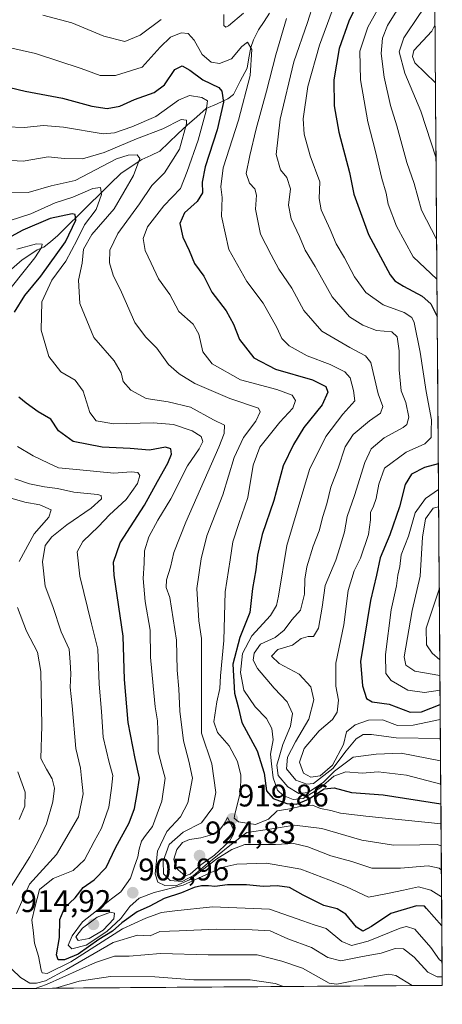
# Model space of a CAD drawing. Units: metres. Extents: x 549521 to 552959, y 4719356 to 4721684.
# Drawn here: x 552823 to 552959, y 4719375 to 4719691 of the extents above; entities that cross this region are included whole.
import ezdxf
from ezdxf.enums import TextEntityAlignment as Align

# ---------------------------------------------------------------- set-up
doc = ezdxf.new("R2010")
doc.units = ezdxf.units.M
doc.header["$MEASUREMENT"] = 0
for name, color, linetype, lineweight in [('Arbolado forestal CxS', 92, 'Continuous', 0), ('Carátula', 7, 'Continuous', 5), ('Corriente natural lineal', 142, 'Continuous', 13), ('Curva de nivel maestra', 36, 'Continuous', 30), ('Curva de nivel normal', 36, 'Continuous', 0), ('Municipio CxS', 142, 'Continuous', 0), ('Punto de cota en terreno', 7, 'Continuous', 0), ('Rótulo de punto de cota en terreno', 19, 'Continuous', 0)]:
    doc.layers.add(name, color=color, linetype=linetype, lineweight=lineweight)
doc.styles.add('Arial', font='txt', dxfattribs={"height": 0.2})

# ---------------------------------------------------------------- blocks, each defined once
blk = doc.blocks.new('*U151')
at = {"layer": 'Arbolado forestal CxS', "color": 92, "linetype": 'Continuous', "lineweight": 0}
blk.add_polyline3d([(552954.1, 4719995.05, 1067.99), (552958.79, 4719381.46, 885.05), (552131.81, 4719375.39, 835.46)], dxfattribs=at)
blk = doc.blocks.new('*U165')
at = {"layer": 'Municipio CxS', "color": 142, "linetype": 'Continuous', "lineweight": 0}
blk.add_polyline3d([(552956.4235, 4719691.2605, 968.7345), (552956.4617, 4719686.2637, 970.5636), (552956.4999, 4719681.267, 972.5852), (552956.538, 4719676.2702, 972.7091), (552956.5762, 4719671.2734, 970.4577), (552956.6144, 4719666.2766, 968.6429), (552956.6525, 4719661.2798, 967.3676), (552956.6907, 4719656.283, 966.5277), (552956.7289, 4719651.2863, 965.613), (552956.7671, 4719646.2895, 964.9816), (552956.8052, 4719641.2927, 964.1827), (552956.8434, 4719636.2959, 963.1247), (552956.8816, 4719631.2991, 962.2339), (552956.9197, 4719626.3023, 961.3682), (552956.9579, 4719621.3056, 960.2357), (552956.9961, 4719616.3088, 958.8022), (552957.0342, 4719611.312, 956.6954), (552957.0724, 4719606.3152, 954.1429), (552957.1106, 4719601.3184, 951.6176), (552957.1487, 4719596.3217, 949.75), (552957.1869, 4719591.3249, 948.7515), (552957.2251, 4719586.3281, 948.3442), (552957.2632, 4719581.3313, 948.0504), (552957.3014, 4719576.3345, 947.7762), (552957.3396, 4719571.3377, 947.164), (552957.3778, 4719566.341, 946.3796), (552957.4159, 4719561.3442, 946.0007), (552957.4541, 4719556.3474, 946.2039), (552957.4923, 4719551.3506, 947.9253), (552957.5304, 4719546.3538, 951.219), (552957.5686, 4719541.357, 954.1314), (552957.6068, 4719536.3603, 957.9609), (552957.6449, 4719531.3635, 961.8901), (552957.6831, 4719526.3667, 962.6954), (552957.7213, 4719521.3699, 962.7975), (552957.7594, 4719516.3731, 962.7254), (552957.7976, 4719511.3763, 963.4498), (552957.8358, 4719506.3796, 965.1107), (552957.8739, 4719501.3828, 966.7167), (552957.9121, 4719496.386, 968.0656), (552957.9503, 4719491.3892, 967.6895), (552957.9885, 4719486.3924, 964.8783), (552958.0266, 4719481.3957, 960.1403), (552958.0648, 4719476.3989, 954.5058), (552958.103, 4719471.4021, 949.2551), (552958.1411, 4719466.4053, 944.4661), (552958.1793, 4719461.4085, 940.3941), (552958.2175, 4719456.4117, 936.8274), (552958.2556, 4719451.415, 933.2664), (552958.2938, 4719446.4182, 929.9239), (552958.332, 4719441.4214, 926.3203), (552958.3701, 4719436.4246, 922.5978), (552958.4083, 4719431.4278, 919.0413), (552958.4465, 4719426.431, 915.2101), (552958.4846, 4719421.4343, 911.6186), (552958.5228, 4719416.4375, 908.6637), (552958.561, 4719411.4407, 905.6272), (552958.5992, 4719406.4439, 902.4482), (552958.6373, 4719401.4471, 900.108), (552958.6755, 4719396.4503, 897.5851), (552958.7137, 4719391.4536, 895.1292), (552958.7518, 4719386.4568, 891.3646), (552958.79, 4719381.46, 886.7298), (552953.7915, 4719381.4233, 886.4586), (552948.793, 4719381.3867, 885.0142), (552943.7945, 4719381.35, 882.851), (552938.796, 4719381.3133, 882.4511), (552933.7975, 4719381.2766, 883.3612), (552928.799, 4719381.24, 884.2677), (552923.8005, 4719381.2033, 884.6039), (552918.802, 4719381.1666, 883.2586), (552913.8036, 4719381.1299, 881.0476), (552908.8051, 4719381.0933, 879.427), (552903.8066, 4719381.0566, 878.6614), (552898.8081, 4719381.0199, 878.1579), (552893.8096, 4719380.9832, 878.162), (552888.8111, 4719380.9466, 878.4744), (552883.8126, 4719380.9099, 878.6128), (552878.8141, 4719380.8732, 878.7274), (552873.8156, 4719380.8365, 878.4969), (552868.8171, 4719380.7999, 877.7083), (552863.8186, 4719380.7632, 877.417), (552858.8201, 4719380.7265, 877.1715), (552853.8216, 4719380.6898, 876.8034), (552848.8231, 4719380.6532, 876.9113), (552843.8246, 4719380.6165, 877.2995), (552838.8261, 4719380.5798, 878.6162), (552833.8277, 4719380.5431, 880.559), (552828.8292, 4719380.5065, 882.7683), (552823.8307, 4719380.4698, 885.1853), (552818.8322, 4719380.4331, 886.2663)], dxfattribs=at)
blk = doc.blocks.new('*U166')
at = {"layer": 'Curva de nivel normal', "color": 36, "linetype": 'Continuous', "lineweight": 0}
for points in [[(552830.77, 4719692.25, 935), (552840.09, 4719689.74, 935), (552850.36, 4719685.47, 935), (552857.04, 4719683.8, 935), (552861.94, 4719685.76, 935), (552868.73, 4719690.77, 935)], [(552888.78, 4719692.46, 935), (552888.82, 4719688.9, 935), (552889.43, 4719688.33, 935), (552890.3, 4719688.84, 935), (552895.11, 4719692.8, 935)], [(552908.84, 4719691.12, 935), (552905.39, 4719679.48, 935), (552902.44, 4719667.82, 935), (552899.1, 4719655.82, 935), (552897.15, 4719647.26, 935), (552895.93, 4719641.49, 935), (552896.95, 4719638.45, 935), (552898.76, 4719636.58, 935), (552899.21, 4719634.54, 935), (552898.95, 4719630.04, 935), (552900.54, 4719622.02, 935), (552903.92, 4719615.43, 935), (552906.4, 4719610.83, 935), (552910.52, 4719604.75, 935), (552914.39, 4719597.64, 935), (552920.2, 4719591, 935), (552929.18, 4719585.75, 935), (552934.17, 4719583.12, 935), (552935.88, 4719580.96, 935), (552938.24, 4719570.92, 935), (552939.7, 4719566.86, 935), (552938.98, 4719564.68, 935), (552935.43, 4719562.27, 935), (552930.25, 4719557.9, 935), (552927.66, 4719553.97, 935), (552925.38, 4719547.14, 935), (552923.05, 4719540.98, 935), (552921.81, 4719535.73, 935), (552920.46, 4719531.58, 935), (552919.3, 4719527.06, 935), (552917.38, 4719522.18, 935), (552915.34, 4719515.48, 935), (552914.71, 4719511.59, 935), (552914.66, 4719506.76, 935), (552913.39, 4719501.58, 935), (552910.62, 4719498.58, 935), (552908.08, 4719495.24, 935), (552905.26, 4719492.91, 935), (552900.57, 4719490.71, 935), (552898.47, 4719487.88, 935), (552898.13, 4719485.6, 935), (552899.6, 4719482.91, 935), (552904.96, 4719476.66, 935), (552909.06, 4719472.23, 935), (552910.75, 4719468.58, 935), (552910.15, 4719464.52, 935), (552907.64, 4719458.58, 935), (552905.78, 4719451.95, 935), (552906.21, 4719448.68, 935), (552909.24, 4719445.04, 935), (552912.83, 4719442.96, 935), (552915.83, 4719443.27, 935), (552920.72, 4719446.53, 935), (552924.23, 4719450.03, 935), (552930.24, 4719454.54, 935), (552937.56, 4719455.55, 935), (552945.62, 4719455.82, 935), (552958.24, 4719453.37, 935)]]:
    blk.add_polyline3d(points, dxfattribs=at)
blk = doc.blocks.new('*U168')
at = {"layer": 'Curva de nivel normal', "color": 36, "linetype": 'Continuous', "lineweight": 0}
blk.add_polyline3d([(552956.58, 4719670.49, 970), (552950.01, 4719676.89, 970), (552949.27, 4719678.96, 970), (552949.7, 4719680.93, 970), (552955.44, 4719687.13, 970), (552956.44, 4719689.03, 970)], dxfattribs=at)
blk = doc.blocks.new('*U170')
at = {"layer": 'Curva de nivel normal', "color": 36, "linetype": 'Continuous', "lineweight": 0}
for points in [[(552958.73, 4719389.13, 895), (552957.89, 4719389.68, 895), (552955.15, 4719393.55, 895), (552949.96, 4719399.41, 895), (552947.35, 4719400.36, 895), (552945.29, 4719399.74, 895), (552935.03, 4719395.65, 895), (552929.73, 4719394.22, 895), (552926.59, 4719395.55, 895), (552921.54, 4719399.62, 895), (552917.73, 4719400.8, 895), (552914.12, 4719402.17, 895), (552903.45, 4719405.87, 895), (552885.11, 4719406.61, 895), (552873.11, 4719405.37, 895), (552868.77, 4719404.81, 895), (552863.77, 4719403.02, 895), (552856.36, 4719399.54, 895), (552839.78, 4719389.04, 895), (552832.13, 4719385.23, 895), (552830.59, 4719385.51, 895), (552830.22, 4719386.32, 895), (552829.41, 4719390.82, 895), (552828.08, 4719395.02, 895), (552827.7, 4719399.11, 895), (552827.24, 4719402.37, 895), (552828.17, 4719406.36, 895), (552829.66, 4719412.19, 895), (552834.04, 4719415.72, 895), (552840.54, 4719418.26, 895), (552844.18, 4719421.7, 895), (552847.21, 4719427.53, 895), (552849.62, 4719431.83, 895), (552851.98, 4719438.58, 895), (552852.79, 4719444.58, 895), (552853.25, 4719448.71, 895), (552852.06, 4719452.83, 895), (552850.16, 4719460.96, 895), (552849.59, 4719469.2, 895), (552848.83, 4719477.97, 895), (552848.45, 4719489.16, 895), (552846.4, 4719497.26, 895), (552842.6, 4719512.52, 895), (552841.79, 4719520.33, 895), (552843.62, 4719523.61, 895), (552848.58, 4719528.41, 895), (552852.16, 4719532.21, 895), (552857.43, 4719537.08, 895), (552861.16, 4719542.25, 895), (552861.86, 4719544.73, 895), (552861.2, 4719545.7, 895), (552859.11, 4719545.91, 895), (552853.48, 4719545.51, 895), (552841.59, 4719546.74, 895), (552835.77, 4719547.25, 895), (552832.6, 4719548.72, 895), (552827.73, 4719551.02, 895), (552822.7, 4719554.07, 895)], [(552817.84, 4719601.43, 895), (552823.5, 4719608.59, 895), (552828.17, 4719614.48, 895), (552830.38, 4719617.8, 895), (552830.52, 4719618.87, 895), (552828.7, 4719618.99, 895), (552822.43, 4719617.29, 895)]]:
    blk.add_polyline3d(points, dxfattribs=at)
blk = doc.blocks.new('*U172')
at = {"layer": 'Curva de nivel normal', "color": 36, "linetype": 'Continuous', "lineweight": 0}
for points in [[(552943.63, 4719704.21, 955), (552934.95, 4719688.41, 955), (552932.41, 4719680.72, 955), (552932.56, 4719671.54, 955), (552934.97, 4719658.02, 955), (552937.4, 4719648.54, 955), (552939.41, 4719639.93, 955), (552940.79, 4719635.19, 955), (552941.48, 4719631.7, 955), (552944.14, 4719624.62, 955), (552949.47, 4719614.8, 955), (552957.06, 4719607.65, 955)], [(552957.58, 4719540.27, 955), (552953.38, 4719537.35, 955), (552950.12, 4719532.86, 955), (552947.97, 4719525.36, 955), (552945.65, 4719519.34, 955), (552945.2, 4719515.58, 955), (552944.53, 4719512.83, 955), (552944.11, 4719509.42, 955), (552942.4, 4719501.75, 955), (552940.58, 4719487.41, 955), (552940.67, 4719481.34, 955), (552942.42, 4719479.06, 955), (552947.78, 4719476, 955), (552953.11, 4719475.29, 955), (552958.07, 4719476.01, 955)]]:
    blk.add_polyline3d(points, dxfattribs=at)
blk = doc.blocks.new('*U173')
at = {"layer": 'Curva de nivel normal', "color": 36, "linetype": 'Continuous', "lineweight": 0}
for points in [[(552958.77, 4719384.16, 890), (552957.16, 4719384.17, 890), (552954.13, 4719385.69, 890), (552949.74, 4719390.5, 890), (552946.39, 4719393.2, 890), (552943.68, 4719393.24, 890), (552939.24, 4719391.78, 890), (552933.18, 4719390.67, 890), (552926.26, 4719389.36, 890), (552922.06, 4719390.34, 890), (552916.82, 4719393.57, 890), (552909.32, 4719396.38, 890), (552903.67, 4719398.94, 890), (552897.91, 4719399.24, 890), (552886.27, 4719399.42, 890), (552874.48, 4719398.94, 890), (552868.31, 4719398.74, 890), (552865.17, 4719397.31, 890), (552861.15, 4719397.54, 890), (552853.32, 4719395.22, 890), (552838.36, 4719386.56, 890), (552831.68, 4719382.91, 890), (552828.73, 4719382.15, 890), (552826.57, 4719382.19, 890), (552823.66, 4719384.03, 890), (552818.2, 4719389.22, 890)], [(552822.35, 4719404.5, 890), (552826.54, 4719413.84, 890), (552835.11, 4719423.4, 890), (552842.18, 4719435.47, 890), (552843.66, 4719442.83, 890), (552843.14, 4719447.87, 890), (552842.8, 4719450.98, 890), (552841.34, 4719457.3, 890), (552840.14, 4719470.98, 890), (552839.55, 4719477.02, 890), (552839.8, 4719481.28, 890), (552839.57, 4719485.01, 890), (552839.17, 4719489.09, 890), (552836.64, 4719494.72, 890), (552833.98, 4719502.78, 890), (552831.52, 4719509.32, 890), (552830.64, 4719517.11, 890), (552831.54, 4719522.38, 890), (552833.66, 4719525.17, 890), (552838.44, 4719528.93, 890), (552846.31, 4719534.26, 890), (552849.58, 4719537.27, 890), (552849.47, 4719538.36, 890), (552848.29, 4719538.72, 890), (552840.72, 4719539.44, 890), (552835.5, 4719540.65, 890), (552831.33, 4719541.14, 890), (552826.53, 4719542.12, 890), (552821.83, 4719543.74, 890)]]:
    blk.add_polyline3d(points, dxfattribs=at)
blk = doc.blocks.new('*U178')
at = {"layer": 'Curva de nivel normal', "color": 36, "linetype": 'Continuous', "lineweight": 0}
blk.add_polyline3d([(552958.45, 4719426.1, 915), (552957.18, 4719426.58, 915), (552951.62, 4719426.48, 915), (552943.19, 4719426.39, 915), (552932.99, 4719427.99, 915), (552920.17, 4719431.69, 915), (552911.39, 4719432.76, 915), (552903.57, 4719431.47, 915), (552896.19, 4719430.45, 915), (552890.65, 4719426.29, 915), (552882.83, 4719419.9, 915), (552879.11, 4719416.69, 915), (552875.41, 4719414.77, 915), (552871.59, 4719415, 915), (552869.47, 4719417.2, 915), (552869.3, 4719421.24, 915), (552871.29, 4719426.56, 915), (552875.78, 4719430.51, 915), (552881.59, 4719433.56, 915), (552885.23, 4719438.42, 915), (552886.23, 4719443.28, 915), (552884.97, 4719452.42, 915), (552881.63, 4719462.24, 915), (552881.67, 4719475.9, 915), (552881.58, 4719486.22, 915), (552881.61, 4719492.57, 915), (552880.75, 4719498.24, 915), (552880.09, 4719508.58, 915), (552881.5, 4719518.05, 915), (552883.3, 4719525.46, 915), (552888.42, 4719538.54, 915), (552892.14, 4719550.51, 915), (552895.03, 4719556.96, 915), (552899.04, 4719562.15, 915), (552900.47, 4719565.19, 915), (552899.92, 4719566.33, 915), (552890.66, 4719569.4, 915), (552879.44, 4719574.26, 915), (552874.49, 4719577.3, 915), (552871.06, 4719580.37, 915), (552867.36, 4719585.51, 915), (552863.72, 4719589.2, 915), (552860.31, 4719593.79, 915), (552855.96, 4719603.46, 915), (552853.36, 4719608.92, 915), (552852.16, 4719612.93, 915), (552852.23, 4719616.94, 915), (552854.78, 4719622.28, 915), (552861.78, 4719631.78, 915), (552865.69, 4719637.63, 915), (552869.73, 4719641.7, 915), (552874.6, 4719649.24, 915), (552876.86, 4719657.35, 915), (552876.78, 4719658.62, 915), (552875.14, 4719658.74, 915), (552869.2, 4719655.84, 915), (552860.77, 4719652.65, 915), (552850.44, 4719648.22, 915), (552843.44, 4719646.14, 915), (552837.77, 4719646.33, 915), (552832.44, 4719646.86, 915), (552824.43, 4719645.45, 915), (552816.65, 4719645.83, 915)], dxfattribs=at)
blk = doc.blocks.new('*U181')
at = {"layer": 'Curva de nivel normal', "color": 36, "linetype": 'Continuous', "lineweight": 0}
for points in [[(552956.16, 4719726.01, 960), (552952.72, 4719716.99, 960), (552952.37, 4719712.27, 960), (552953.24, 4719707.07, 960), (552947.06, 4719697.04, 960), (552943.72, 4719692.86, 960), (552941.25, 4719688.92, 960), (552939.67, 4719684.87, 960), (552939.23, 4719679.97, 960), (552940.16, 4719672.35, 960), (552942.23, 4719663.24, 960), (552944.24, 4719656.79, 960), (552947.39, 4719645.06, 960), (552949.74, 4719638.3, 960), (552952.14, 4719629.76, 960), (552956.96, 4719620.48, 960)], [(552957.62, 4719534.76, 960), (552955.89, 4719534.3, 960), (552953.36, 4719530.93, 960), (552952.4, 4719524.97, 960), (552951.72, 4719512.5, 960), (552949.18, 4719501.48, 960), (552946.6, 4719486.73, 960), (552947.06, 4719484.05, 960), (552949.98, 4719482.06, 960), (552958.03, 4719480.73, 960)]]:
    blk.add_polyline3d(points, dxfattribs=at)
blk = doc.blocks.new('*U182')
at = {"layer": 'Curva de nivel normal', "color": 36, "linetype": 'Continuous', "lineweight": 0}
blk.add_polyline3d([(552958.51, 4719418.41, 910), (552957.74, 4719419, 910), (552954.26, 4719419.71, 910), (552945.38, 4719418.96, 910), (552936.19, 4719419.03, 910), (552929.83, 4719421.14, 910), (552923.11, 4719422.91, 910), (552915.7, 4719425.8, 910), (552911.24, 4719426.89, 910), (552905.38, 4719426.56, 910), (552895.48, 4719426.57, 910), (552891.36, 4719425, 910), (552886.54, 4719421.97, 910), (552877.82, 4719415.28, 910), (552873.44, 4719413.3, 910), (552869.82, 4719413.46, 910), (552867.61, 4719414.51, 910), (552866.75, 4719417.18, 910), (552867.57, 4719424.41, 910), (552870.54, 4719430.73, 910), (552874.84, 4719435.49, 910), (552877.25, 4719439.87, 910), (552878.79, 4719447.87, 910), (552877.57, 4719453.29, 910), (552875.9, 4719459.76, 910), (552874.69, 4719469.24, 910), (552874.34, 4719476.43, 910), (552873.78, 4719482.41, 910), (552873.59, 4719492.06, 910), (552871.45, 4719505.74, 910), (552870.32, 4719508.91, 910), (552870.4, 4719511.32, 910), (552871.72, 4719515.42, 910), (552872.73, 4719520.08, 910), (552876.55, 4719529.83, 910), (552887.13, 4719553.81, 910), (552888.88, 4719558.21, 910), (552889.03, 4719560.84, 910), (552885.46, 4719562.61, 910), (552878.14, 4719566.62, 910), (552870.93, 4719568.41, 910), (552863.92, 4719569.4, 910), (552859.02, 4719572.06, 910), (552856.53, 4719574.89, 910), (552855.87, 4719577.68, 910), (552853.61, 4719581.54, 910), (552847.1, 4719588.97, 910), (552842.6, 4719599.86, 910), (552842.24, 4719607.3, 910), (552843.34, 4719612.76, 910), (552843.81, 4719617.26, 910), (552846.53, 4719621.97, 910), (552853.68, 4719630.22, 910), (552859.86, 4719640.9, 910), (552861.81, 4719646.27, 910), (552860.99, 4719647.51, 910), (552858.12, 4719647.4, 910), (552854.4, 4719646.15, 910), (552841.18, 4719639.24, 910), (552833.44, 4719637.54, 910), (552826.11, 4719635.44, 910), (552820.11, 4719635.49, 910)], dxfattribs=at)
blk = doc.blocks.new('*U183')
at = {"layer": 'Curva de nivel normal', "color": 36, "linetype": 'Continuous', "lineweight": 0}
blk.add_polyline3d([(552816.44, 4719682.62, 930), (552828.44, 4719679.88, 930), (552843.06, 4719675.13, 930), (552849.17, 4719672.91, 930), (552854.11, 4719672.87, 930), (552862.59, 4719675.59, 930), (552868.33, 4719681.92, 930), (552871.66, 4719685.17, 930), (552875.11, 4719686.6, 930), (552877.39, 4719686.37, 930), (552879.28, 4719684.21, 930), (552881.84, 4719679.6, 930), (552884.71, 4719677.18, 930), (552887.34, 4719676.68, 930), (552891.26, 4719678.18, 930), (552894.56, 4719682.18, 930), (552896.34, 4719683.61, 930), (552897.73, 4719681.24, 930), (552897.26, 4719672.93, 930), (552893.51, 4719658.6, 930), (552888.59, 4719643.3, 930), (552887.78, 4719637.26, 930), (552888.28, 4719633.77, 930), (552887.98, 4719627.8, 930), (552890.37, 4719617.19, 930), (552896.12, 4719606.94, 930), (552901.36, 4719599.99, 930), (552905.78, 4719592.18, 930), (552907.36, 4719588.65, 930), (552909.76, 4719586.28, 930), (552915.51, 4719583.08, 930), (552922.86, 4719580.27, 930), (552927.6, 4719577.96, 930), (552929.25, 4719576.05, 930), (552930.3, 4719572.04, 930), (552930.76, 4719568.71, 930), (552926.86, 4719564.43, 930), (552921.42, 4719557.3, 930), (552916.23, 4719546.68, 930), (552908.94, 4719522.3, 930), (552906.29, 4719506.11, 930), (552905.68, 4719503.15, 930), (552903.7, 4719499.91, 930), (552897.78, 4719493.42, 930), (552894.79, 4719487.7, 930), (552894.16, 4719481.62, 930), (552895.19, 4719476, 930), (552898.78, 4719470.67, 930), (552902.44, 4719466.94, 930), (552904.18, 4719463.73, 930), (552904.64, 4719460.12, 930), (552903.75, 4719455.51, 930), (552904.04, 4719452.39, 930), (552904.58, 4719447.92, 930), (552905.93, 4719443.97, 930), (552907.84, 4719442.27, 930), (552911, 4719440.98, 930), (552914.23, 4719441.35, 930), (552919.81, 4719444.86, 930), (552924.07, 4719448.48, 930), (552927.9, 4719449.87, 930), (552933.12, 4719449.41, 930), (552938.28, 4719449.82, 930), (552947.31, 4719448.74, 930), (552958.3, 4719445.9, 930)], dxfattribs=at)
blk = doc.blocks.new('*U184')
at = {"layer": 'Curva de nivel normal', "color": 36, "linetype": 'Continuous', "lineweight": 0}
for points in [[(552956.36, 4719699.28, 965), (552951.46, 4719692.42, 965), (552946.44, 4719684.9, 965), (552944.99, 4719680.42, 965), (552946.81, 4719673.6, 965), (552951.86, 4719661.41, 965), (552956.77, 4719646.43, 965)], [(552957.82, 4719508.32, 965), (552953.66, 4719495.91, 965), (552953.76, 4719490.48, 965), (552955.5, 4719487.84, 965), (552957.99, 4719485.7, 965)]]:
    blk.add_polyline3d(points, dxfattribs=at)
blk = doc.blocks.new('*U185')
at = {"layer": 'Curva de nivel normal', "color": 36, "linetype": 'Continuous', "lineweight": 0}
blk.add_polyline3d([(552958.57, 4719409.78, 905), (552955.15, 4719412, 905), (552951.18, 4719413.07, 905), (552946.4, 4719411.98, 905), (552941.27, 4719410.85, 905), (552935.12, 4719409.76, 905), (552928.12, 4719413.07, 905), (552922.45, 4719415.24, 905), (552913.45, 4719418.65, 905), (552902.45, 4719420.62, 905), (552892.94, 4719420.31, 905), (552888.11, 4719419.26, 905), (552875.77, 4719413.58, 905), (552866.44, 4719411.17, 905), (552861.63, 4719409.41, 905), (552858.63, 4719406.68, 905), (552855.78, 4719402.9, 905), (552851.3, 4719398.68, 905), (552844.65, 4719394.35, 905), (552840.09, 4719393.15, 905), (552838.94, 4719394.34, 905), (552840.14, 4719397.32, 905), (552843.53, 4719401.79, 905), (552847.95, 4719405.28, 905), (552852.82, 4719409.18, 905), (552855.77, 4719411.44, 905), (552858.83, 4719415.81, 905), (552860.01, 4719419.36, 905), (552861.22, 4719422.63, 905), (552861.62, 4719425.07, 905), (552862.42, 4719427.66, 905), (552863.63, 4719429.48, 905), (552865.88, 4719432.32, 905), (552868.86, 4719440.48, 905), (552869.97, 4719447.84, 905), (552869.07, 4719451.39, 905), (552867.76, 4719456.22, 905), (552867.75, 4719460.18, 905), (552867.52, 4719466.18, 905), (552866.75, 4719470.7, 905), (552866.16, 4719477.44, 905), (552865.24, 4719486.58, 905), (552865.19, 4719495.24, 905), (552863.55, 4719504.45, 905), (552862.89, 4719511.73, 905), (552863.21, 4719516.69, 905), (552863.34, 4719520.64, 905), (552864.74, 4719525.12, 905), (552867.62, 4719530.51, 905), (552871.77, 4719537.26, 905), (552877.11, 4719547.82, 905), (552880.9, 4719553.29, 905), (552882.03, 4719555.63, 905), (552881.5, 4719557.3, 905), (552878.63, 4719559.07, 905), (552872.63, 4719561.1, 905), (552866.18, 4719561.66, 905), (552853.58, 4719561.29, 905), (552847.87, 4719562.25, 905), (552845.86, 4719564.9, 905), (552843.65, 4719571.79, 905), (552841.12, 4719575.26, 905), (552836.5, 4719577.98, 905), (552832.7, 4719582.85, 905), (552830.2, 4719591.28, 905), (552830.42, 4719600.41, 905), (552833.66, 4719607.36, 905), (552838.18, 4719613.37, 905), (552841.79, 4719620.26, 905), (552844.11, 4719625.1, 905), (552847.86, 4719630, 905), (552849.57, 4719634.8, 905), (552849.26, 4719637.06, 905), (552846.82, 4719636.72, 905), (552840.41, 4719633.88, 905), (552834.7, 4719632.11, 905), (552826.93, 4719628.56, 905), (552819.98, 4719626.36, 905)], dxfattribs=at)
blk = doc.blocks.new('*U187')
at = {"layer": 'Curva de nivel normal', "color": 36, "linetype": 'Continuous', "lineweight": 0}
for points in [[(552818.99, 4719410.57, 885), (552826.61, 4719422.58, 885), (552829.28, 4719427.58, 885), (552831.99, 4719433.24, 885), (552833.97, 4719440.24, 885), (552834.47, 4719444.67, 885), (552833.8, 4719447.63, 885), (552831.98, 4719450.68, 885), (552830.13, 4719454.16, 885), (552830.48, 4719464.62, 885), (552830.18, 4719481.98, 885), (552829.08, 4719488.22, 885), (552825.57, 4719494.9, 885), (552822.64, 4719502.54, 885)], [(552823.22, 4719517.23, 885), (552827.95, 4719526.1, 885), (552832.66, 4719531.46, 885), (552833.41, 4719533.74, 885), (552829.84, 4719535.32, 885), (552825.01, 4719536.19, 885), (552820.97, 4719537.45, 885)], [(552949.17, 4719381.39, 885), (552943.91, 4719384.66, 885), (552941.57, 4719385.09, 885), (552937.13, 4719384.35, 885), (552925.04, 4719381.8, 885), (552922.5, 4719382.17, 885), (552914.03, 4719387.02, 885), (552907.39, 4719389.22, 885), (552899.43, 4719391.19, 885), (552883.77, 4719391.26, 885), (552868.44, 4719391.62, 885), (552858.46, 4719390.86, 885), (552853.75, 4719390.81, 885), (552847.66, 4719388.73, 885), (552831.9, 4719381.79, 885), (552828.35, 4719380.5, 885)]]:
    blk.add_polyline3d(points, dxfattribs=at)
blk = doc.blocks.new('*U192')
at = {"layer": 'Curva de nivel normal', "color": 36, "linetype": 'Continuous', "lineweight": 0}
for points in [[(552822.77, 4719449.86, 880), (552825.1, 4719443.37, 880), (552825.01, 4719438.82, 880), (552823.21, 4719434.59, 880)], [(552834.85, 4719380.55, 880), (552842.39, 4719382.84, 880), (552852.44, 4719384.25, 880), (552866.62, 4719384.22, 880), (552879.19, 4719383.27, 880), (552897.26, 4719383.2, 880), (552905.24, 4719382.05, 880), (552907.87, 4719381.09, 880)]]:
    blk.add_polyline3d(points, dxfattribs=at)
blk = doc.blocks.new('*U200')
at = {"layer": 'Curva de nivel normal', "color": 36, "linetype": 'Continuous', "lineweight": 0}
blk.add_polyline3d([(552958.39, 4719433.25, 920), (552934.29, 4719435.69, 920), (552926.16, 4719436.63, 920), (552923.04, 4719437.48, 920), (552919.78, 4719438.11, 920), (552917.14, 4719439.13, 920), (552913.67, 4719438.89, 920), (552909.97, 4719437.95, 920), (552905.91, 4719437.38, 920), (552903.12, 4719434.74, 920), (552898.93, 4719433.02, 920), (552893.44, 4719433.8, 920), (552892.12, 4719434.96, 920), (552892.28, 4719436.28, 920), (552894.13, 4719443.41, 920), (552894.27, 4719448.79, 920), (552893.18, 4719453.16, 920), (552890.46, 4719458.16, 920), (552886.72, 4719462.47, 920), (552885.6, 4719465.91, 920), (552886.51, 4719472.24, 920), (552887.48, 4719476.58, 920), (552887.72, 4719480.58, 920), (552888.8, 4719491.91, 920), (552889.22, 4719507.52, 920), (552890.78, 4719517.79, 920), (552891.68, 4719523.55, 920), (552893.54, 4719529.34, 920), (552896.5, 4719537.72, 920), (552898.16, 4719548.07, 920), (552900.36, 4719553.84, 920), (552906.74, 4719561.82, 920), (552910.88, 4719566.38, 920), (552911.75, 4719568.81, 920), (552910.63, 4719570.54, 920), (552905.72, 4719572.28, 920), (552894.16, 4719575.43, 920), (552885.09, 4719580.55, 920), (552882.07, 4719584.34, 920), (552880.78, 4719590.01, 920), (552878.95, 4719593.28, 920), (552874.34, 4719597.34, 920), (552871.44, 4719602.72, 920), (552867.86, 4719607.74, 920), (552865.48, 4719612.75, 920), (552863.61, 4719616.88, 920), (552862.98, 4719620.67, 920), (552864.33, 4719624.4, 920), (552869.52, 4719631.16, 920), (552874.9, 4719636.72, 920), (552877, 4719642.16, 920), (552880.52, 4719652.2, 920), (552883.16, 4719661.6, 920), (552883.52, 4719664.78, 920), (552881.77, 4719665.87, 920), (552877.79, 4719666.46, 920), (552874.3, 4719664.95, 920), (552867.02, 4719659.73, 920), (552859.34, 4719656.41, 920), (552853.71, 4719654.55, 920), (552850.1, 4719654.23, 920), (552837.43, 4719656.28, 920), (552830.95, 4719656.9, 920), (552824.84, 4719656.23, 920), (552819.12, 4719656.42, 920)], dxfattribs=at)
blk = doc.blocks.new('*U202')
at = {"layer": 'Curva de nivel maestra', "color": 36, "linetype": 'Continuous', "lineweight": 30}
for points in [[(552932.68, 4719698.39, 950), (552928.87, 4719690.27, 950), (552925.7, 4719681.57, 950), (552924.05, 4719671.46, 950), (552924.15, 4719663.19, 950), (552925.67, 4719654.72, 950), (552929.06, 4719641.86, 950), (552930.46, 4719634.87, 950), (552935.15, 4719621.94, 950), (552942.05, 4719609.04, 950), (552943.6, 4719607.1, 950), (552946.39, 4719605.42, 950), (552952.34, 4719602.2, 950), (552955.13, 4719599.7, 950), (552957.15, 4719595.65, 950)], [(552957.51, 4719548.52, 950), (552953.12, 4719547.33, 950), (552948.89, 4719545.15, 950), (552946.85, 4719541.92, 950), (552945.11, 4719534.69, 950), (552941.99, 4719525.79, 950), (552938.89, 4719518.36, 950), (552937.75, 4719512.87, 950), (552935.78, 4719504.7, 950), (552932.54, 4719485.19, 950), (552933.18, 4719477.38, 950), (552934.47, 4719473.39, 950), (552936.3, 4719472.24, 950), (552941.78, 4719471.56, 950), (552948.45, 4719468.96, 950), (552952.12, 4719469.03, 950), (552958.1, 4719471.38, 950)]]:
    blk.add_polyline3d(points, dxfattribs=at)
blk = doc.blocks.new('*U205')
at = {"layer": 'Curva de nivel maestra', "color": 36, "linetype": 'Continuous', "lineweight": 30}
for points in [[(552958.64, 4719400.5, 900), (552953.75, 4719406.04, 900), (552953.03, 4719406.84, 900), (552950.5, 4719406.94, 900), (552942.28, 4719404.44, 900), (552936.08, 4719400.34, 900), (552933.27, 4719398.84, 900), (552931.28, 4719400.1, 900), (552927.84, 4719404.29, 900), (552925.12, 4719405.97, 900), (552920.78, 4719407.02, 900), (552914.18, 4719410.31, 900), (552909.79, 4719412.85, 900), (552905.91, 4719413.35, 900), (552901.37, 4719413.13, 900), (552896.09, 4719413.69, 900), (552889.94, 4719413.63, 900), (552885.87, 4719413.13, 900), (552883.84, 4719413.38, 900), (552881.58, 4719413.38, 900), (552879.3, 4719412.84, 900), (552875.21, 4719411.1, 900), (552869.7, 4719409.23, 900), (552865.09, 4719406.78, 900), (552861.02, 4719405.04, 900), (552856.11, 4719401.48, 900), (552853.1, 4719398.86, 900), (552848.75, 4719396.17, 900), (552842.1, 4719391.5, 900), (552837.77, 4719389.67, 900), (552835.67, 4719389.64, 900), (552835.18, 4719391.25, 900), (552836.08, 4719396.79, 900), (552836.22, 4719402.52, 900), (552837.84, 4719406.42, 900), (552841.11, 4719409.48, 900), (552843.73, 4719412.8, 900), (552847.26, 4719415.28, 900), (552851.06, 4719419.24, 900), (552854.02, 4719425.54, 900), (552858.42, 4719433.57, 900), (552860.19, 4719438.09, 900), (552861, 4719442.86, 900), (552861.79, 4719447.84, 900), (552860.39, 4719454.12, 900), (552858.08, 4719465.7, 900), (552856.99, 4719479.46, 900), (552856.55, 4719493.35, 900), (552853.67, 4719512.82, 900), (552853.45, 4719516.98, 900), (552855.55, 4719523.15, 900), (552863.36, 4719535.3, 900), (552867.5, 4719542.85, 900), (552870.86, 4719548.68, 900), (552872.03, 4719551.59, 900), (552871.82, 4719553.3, 900), (552870.06, 4719553.87, 900), (552864.94, 4719552.89, 900), (552858.75, 4719553.45, 900), (552849.77, 4719553.82, 900), (552840.5, 4719555.7, 900), (552835.77, 4719559.08, 900), (552833.34, 4719562.83, 900), (552829.33, 4719565.15, 900), (552825.47, 4719567.96, 900), (552823.04, 4719569.88, 900)], [(552821.67, 4719597.09, 900), (552824.99, 4719602.47, 900), (552830.1, 4719608.59, 900), (552838.02, 4719619.65, 900), (552841.3, 4719626.53, 900), (552841.15, 4719628.36, 900), (552840.16, 4719628.61, 900), (552833.08, 4719627.07, 900), (552824.35, 4719623.29, 900), (552819.42, 4719620.65, 900)]]:
    blk.add_polyline3d(points, dxfattribs=at)
blk = doc.blocks.new('*U208')
at = {"layer": 'Curva de nivel maestra', "color": 36, "linetype": 'Continuous', "lineweight": 30}
blk.add_polyline3d([(552812.1, 4719671.01, 925), (552825.11, 4719667.82, 925), (552837.11, 4719665.65, 925), (552846.44, 4719663.11, 925), (552851.44, 4719662.31, 925), (552855.44, 4719663.1, 925), (552860.11, 4719665.21, 925), (552866.44, 4719667.46, 925), (552869.77, 4719669.89, 925), (552873.11, 4719674.76, 925), (552875.47, 4719675.98, 925), (552877.93, 4719674.63, 925), (552882.02, 4719671.51, 925), (552887.18, 4719669.04, 925), (552888.15, 4719667.84, 925), (552888.66, 4719664.33, 925), (552886.66, 4719655.53, 925), (552882.8, 4719643.6, 925), (552881.79, 4719638.69, 925), (552881.9, 4719635.26, 925), (552880.25, 4719632.54, 925), (552876.18, 4719628.86, 925), (552874.69, 4719625.46, 925), (552875.64, 4719621.08, 925), (552877.64, 4719616.86, 925), (552879.43, 4719612.64, 925), (552882.32, 4719608.65, 925), (552884.98, 4719603.45, 925), (552889.53, 4719597.48, 925), (552891.92, 4719593.27, 925), (552893.84, 4719588.32, 925), (552898.35, 4719582.5, 925), (552905.36, 4719578.86, 925), (552917.18, 4719575.44, 925), (552921.44, 4719573.27, 925), (552922.08, 4719571.44, 925), (552920.26, 4719567.4, 925), (552914.45, 4719560.13, 925), (552911.12, 4719554.74, 925), (552907.76, 4719547.9, 925), (552904.81, 4719536.76, 925), (552901.11, 4719525.88, 925), (552899.52, 4719519.25, 925), (552899, 4719514.58, 925), (552897.96, 4719508.58, 925), (552897.07, 4719500.91, 925), (552893.94, 4719492.91, 925), (552891.64, 4719484.36, 925), (552892.22, 4719475.06, 925), (552893.37, 4719470.68, 925), (552894.55, 4719465.64, 925), (552899.45, 4719456.59, 925), (552901.72, 4719449.39, 925), (552902.47, 4719443.73, 925), (552904.55, 4719441.29, 925), (552908.92, 4719439.69, 925), (552912.02, 4719439.49, 925), (552915.88, 4719441.06, 925), (552920.94, 4719444.38, 925), (552924.12, 4719444.78, 925), (552929.72, 4719443.24, 925), (552939.85, 4719442.52, 925), (552958.35, 4719439.65, 925)], dxfattribs=at)
blk = doc.blocks.new('5PATER')
at = {"layer": 'Carátula', "linetype": 'Continuous', "lineweight": 5}
h = blk.add_hatch(color=250, dxfattribs=at)
edge = h.paths.add_edge_path()
edge.add_ellipse((0, 0.01), major_axis=(-1.33, -1.34), ratio=0.999422, start_angle=0, end_angle=360)

msp = doc.modelspace()

# ---------------------------------------------------------------- linework, layer by layer
at = {"layer": 'Arbolado forestal CxS', "color": 92, "linetype": 'Continuous', "lineweight": 0}
for points in [[(552954.1, 4719995.05, 1067.99), (552958.79, 4719381.46, 885.05)], [(552131.81, 4719375.39, 835.46), (552958.79, 4719381.46, 885.05)]]:
    msp.add_polyline3d(points, dxfattribs=at)
at = {"layer": 'Corriente natural lineal', "color": 142, "linetype": 'Continuous', "lineweight": 13}
msp.add_polyline3d([(552903.44, 4719692.82, 932.9), (552901.68, 4719690.19, 932.16), (552899.92, 4719687.56, 931.57), (552898.3, 4719684.34, 930.54), (552897.41, 4719681.82, 929.95), (552896.83, 4719678.55, 929.47), (552896.25, 4719675.28, 929.12), (552894.04, 4719671.02, 928.23), (552891.83, 4719666.76, 926.82), (552890.11, 4719665.42, 925.77), (552886.63, 4719663.86, 922.71), (552883.15, 4719662.3, 919.62), (552880.08, 4719659.65, 917.49), (552877, 4719657, 914.9), (552874.07, 4719654.2, 913.84), (552871.15, 4719651.41, 912.48), (552868.22, 4719648.61, 911.4), (552865.36, 4719647.27, 910.88), (552862.5, 4719645.93, 910.3), (552859.12, 4719643.71, 908.59), (552855.74, 4719641.48, 907.1), (552852.37, 4719638.16, 905.83), (552849.01, 4719634.85, 904.94), (552845.64, 4719631.53, 903.28), (552842.27, 4719628.21, 900.35), (552838.9, 4719624.9, 899.1), (552835.53, 4719621.58, 897.64), (552833.29, 4719619.75, 896.54), (552831.05, 4719617.91, 895.08), (552829, 4719617, 894.95), (552826.58, 4719615.45, 894.54), (552824.17, 4719613.89, 893.85), (552820.78, 4719610.84, 893.02)], dxfattribs=at)
at = {"layer": 'Curva de nivel normal', "color": 36, "linetype": 'Continuous', "lineweight": 0}
for points in [[(552958.19, 4719460.53, 940), (552943.95, 4719460.71, 940), (552936.12, 4719461.79, 940), (552933.45, 4719461.81, 940), (552931.2, 4719460.4, 940), (552927.93, 4719456.57, 940), (552923.7, 4719450.89, 940), (552917.47, 4719446.14, 940), (552915.4, 4719445.87, 940), (552911.83, 4719447.17, 940), (552908.85, 4719450.8, 940), (552909.15, 4719454.52, 940), (552911.74, 4719459.48, 940), (552916.04, 4719466.67, 940), (552917.66, 4719472.96, 940), (552916.7, 4719477.06, 940), (552912.96, 4719481.12, 940), (552906.49, 4719484.56, 940), (552904.04, 4719486.94, 940), (552906.1, 4719489, 940), (552910.79, 4719490.44, 940), (552913.56, 4719492.55, 940), (552915.82, 4719493.24, 940), (552917.5, 4719493.17, 940), (552919.13, 4719495.87, 940), (552920.25, 4719502.58, 940), (552921.26, 4719509.58, 940), (552924.7, 4719517.62, 940), (552925.98, 4719521.73, 940), (552927.4, 4719526.71, 940), (552928.32, 4719531.61, 940), (552930.62, 4719538.34, 940), (552933.98, 4719548.92, 940), (552935.96, 4719553.27, 940), (552940.12, 4719556.84, 940), (552946.28, 4719560.17, 940), (552947.41, 4719561.15, 940), (552948.05, 4719563.44, 940), (552947.11, 4719568.11, 940), (552945.56, 4719571.88, 940), (552944.92, 4719578.59, 940), (552945, 4719584.73, 940), (552944.33, 4719589.19, 940), (552942.59, 4719590.81, 940), (552937.72, 4719591.26, 940), (552933.27, 4719592.92, 940), (552929.08, 4719595.6, 940), (552923.5, 4719601.97, 940), (552918.07, 4719611.7, 940), (552914.88, 4719616.95, 940), (552913, 4719621.36, 940), (552910.4, 4719626.97, 940), (552909.45, 4719631.36, 940), (552910.15, 4719636.53, 940), (552908.95, 4719640.22, 940), (552906.9, 4719642.72, 940), (552905.54, 4719647.58, 940), (552906.78, 4719658.87, 940), (552911.25, 4719677.26, 940), (552915.62, 4719689.82, 940), (552917.65, 4719696.24, 940)], [(552958.14, 4719466.6, 945), (552949.44, 4719464.83, 945), (552944.39, 4719464.72, 945), (552939.64, 4719466.48, 945), (552935.13, 4719466.41, 945), (552930.85, 4719464.86, 945), (552928.05, 4719462.66, 945), (552927.15, 4719458.61, 945), (552923.63, 4719451.94, 945), (552919.66, 4719448.52, 945), (552916.66, 4719448.19, 945), (552914.3, 4719449.43, 945), (552912.98, 4719452.91, 945), (552914.5, 4719457.34, 945), (552919.32, 4719462.95, 945), (552923.64, 4719466.6, 945), (552925.07, 4719468.98, 945), (552925.51, 4719472.84, 945), (552924.66, 4719477.32, 945), (552924.67, 4719484.62, 945), (552927.25, 4719496.9, 945), (552928.62, 4719507.97, 945), (552930.59, 4719514.25, 945), (552932.52, 4719518.25, 945), (552935.1, 4719525.92, 945), (552935.81, 4719530.59, 945), (552935.76, 4719532.92, 945), (552936.76, 4719534.92, 945), (552937.54, 4719537.44, 945), (552938.44, 4719542.01, 945), (552940.28, 4719547.11, 945), (552947.21, 4719552.25, 945), (552953.16, 4719554.92, 945), (552955.18, 4719556.92, 945), (552955.23, 4719559, 945), (552955.36, 4719562.58, 945), (552953.57, 4719571.65, 945), (552951.72, 4719584.3, 945), (552949.73, 4719593.79, 945), (552948.98, 4719595.37, 945), (552946.58, 4719597, 945), (552939.87, 4719599.44, 945), (552934.24, 4719603.4, 945), (552930.64, 4719608.44, 945), (552927.47, 4719614.44, 945), (552924.81, 4719618.92, 945), (552922.84, 4719623.58, 945), (552919.94, 4719629.86, 945), (552919.3, 4719633.44, 945), (552919.57, 4719638.8, 945), (552916.49, 4719647.18, 945), (552914.49, 4719654.12, 945), (552914.24, 4719658.96, 945), (552915.71, 4719669.34, 945), (552919.47, 4719682.55, 945), (552923.45, 4719693.58, 945)], [(552876.43, 4719416.5, 920), (552877.97, 4719417.07, 920), (552881.44, 4719420.08, 920), (552885.77, 4719423.14, 920), (552890.6, 4719427.65, 920), (552891.88, 4719429.86, 920), (552891.84, 4719431.31, 920), (552890.52, 4719434.26, 920), (552889.94, 4719435.25, 920), (552888.64, 4719432.92, 920), (552887.33, 4719431.11, 920), (552885.11, 4719429.77, 920), (552881.44, 4719428.68, 920), (552877.77, 4719428.23, 920), (552875.48, 4719427.21, 920), (552873.76, 4719424.98, 920), (552872.76, 4719421.9, 920), (552873.35, 4719419.15, 920), (552876.43, 4719416.5, 920)], [(552842.05, 4719395.86, 910), (552845.58, 4719396.42, 910), (552850.12, 4719399.09, 910), (552853.57, 4719402.73, 910), (552853.72, 4719404.6, 910), (552852.5, 4719404.9, 910), (552848.24, 4719403.31, 910), (552843.46, 4719399.74, 910), (552841.36, 4719397.01, 910), (552842.05, 4719395.86, 910)]]:
    msp.add_polyline3d(points, dxfattribs=at)

# ---------------------------------------------------------------- block references
at = {"layer": 'Arbolado forestal CxS', "color": 92, "linetype": 'Continuous', "lineweight": 0}
msp.add_blockref('*U151', (0, 0), dxfattribs=at)
at = {"layer": 'Curva de nivel maestra', "color": 36, "linetype": 'Continuous', "lineweight": 30}
for name in ['*U205', '*U208', '*U202']:
    msp.add_blockref(name, (0, 0), dxfattribs=at)
at = {"layer": 'Curva de nivel normal', "color": 36, "linetype": 'Continuous', "lineweight": 0}
for name in ['*U192', '*U187', '*U173', '*U170', '*U185', '*U182', '*U178', '*U200', '*U183', '*U166', '*U172', '*U181', '*U184', '*U168']:
    msp.add_blockref(name, (0, 0), dxfattribs=at)
at = {"layer": 'Municipio CxS', "color": 142, "linetype": 'Continuous', "lineweight": 0}
msp.add_blockref('*U165', (0, 0), dxfattribs=at)
at = {"layer": 'Punto de cota en terreno', "linetype": 'Continuous', "lineweight": 0}
for p in [(552891.48, 4719434.81, 919.86), (552881, 4719423, 924.83), (552859.59, 4719411.13, 905.96), (552847, 4719401, 914.92)]:
    msp.add_blockref('5PATER', p, dxfattribs=at)

# ---------------------------------------------------------------- texts
at = {"layer": 'Rótulo de punto de cota en terreno', "color": 19, "linetype": 'Continuous', "lineweight": 0, "style": 'Arial'}
for s, p in [('919,86', (552893.24, 4719436.57)), ('924,83', (552882.76, 4719424.76)), ('905,96', (552861.35, 4719412.89)), ('914,92', (552823.59, 4719402.76))]:
    msp.add_text(s, height=7, dxfattribs=at).set_placement(p, align=Align.BOTTOM_LEFT)

doc.saveas('drawing.dxf')
